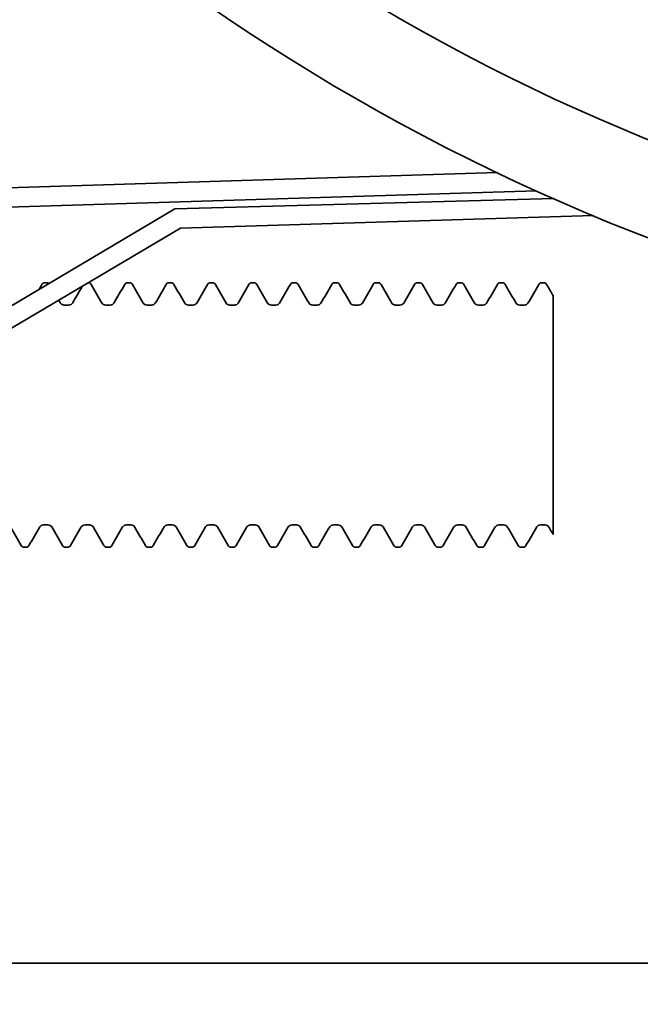
# Model space of a CAD drawing. Units: inches. Extents: x -2 to 184, y 6 to 125.
# Drawn here: x 110 to 111, y 30 to 32 of the extents above; entities that cross this region are included whole.
import ezdxf

# ---------------------------------------------------------------- set-up
doc = ezdxf.new("R2010")
doc.units = ezdxf.units.IN
doc.header["$LTSCALE"] = 12.307692
doc.header["$MEASUREMENT"] = 0
doc.layers.add('Dimensions(ANSI)', color=7, linetype='Continuous', lineweight=25)
doc.layers.add('Visible Edges(ANSI)', color=7, linetype='Continuous', lineweight=35)
doc.styles.add('WattsCenBigText', font='arial.ttf', dxfattribs={"width": 0.9})
doc.dimstyles.new('Dec 3.123[2.12]BigText', dxfattribs={"dimscale": 12.307692, "dimtxt": 0.15, "dimasz": 0.19685, "dimexe": 0.04, "dimexo": 0.04, "dimgap": 0.031496, "dimtad": 1, "dimtih": 1, "dimtoh": 1, "dimdec": 3, "dimrnd": 1e-08, "dimzin": 4, "dimdsep": 46, "dimtxsty": 'WattsCenBigText', "dimcen": 0.09, "dimdle": 0.09, "dimclrd": 7, "dimclre": 7, "dimclrt": 7, "dimadec": 0, "dimazin": 1, "dimtfac": 0.733333, "dimtdec": 3, "dimtofl": 0, "dimtmove": 0, "dimatfit": 3, "dimfxl": 1, "dimtolj": 1, "dimtzin": 4, "dimlwd": 25, "dimlwe": 25, "dimarcsym": 0})

# ---------------------------------------------------------------- blocks, each defined once
blk = doc.blocks.new('*D2')
at = {"layer": 'Defpoints', "color": 0, "linetype": 'Continuous', "transparency": 16777216}
for p in [(110.4595, 83.8044), (116.0812, 28.9865), (127.2296, 28.9865)]:
    blk.add_point(p, dxfattribs=at)
at = {"layer": 'Dimensions(ANSI)', "color": 7, "linetype": 'Continuous', "lineweight": 25, "transparency": 16777216}
for p, q in [((110.9518, 83.8044), (127.7219, 83.8044)), ((127.2296, 81.3817), (127.2296, 59.7956)), ((127.2296, 31.4093), (127.2296, 54.0254)), ((116.5735, 28.9865), (127.7219, 28.9865))]:
    blk.add_line(p, q, dxfattribs=at)
at = {"layer": 'Dimensions(ANSI)', "color": 7, "linetype": 'Continuous', "transparency": 16777216}
for points in [[(126.8258, 81.3817), (127.6334, 81.3817), (127.2296, 83.8044)], [(126.8258, 31.4093), (127.6334, 31.4093), (127.2296, 28.9865)]]:
    blk.add_solid(points, dxfattribs=at)
at = {"layer": 'Dimensions(ANSI)', "color": 7, "linetype": 'Continuous', "lineweight": 25, "transparency": 16777216, "insert": (127.2296, 59.4079), "char_height": 1.846154, "attachment_point": 2, "style": 'WattsCenBigText'}
blk.add_mtext('\\A1;\\fArial|b0|i0;54.8 [1392]\\P\\fArial|b0|i0;PRODUCT/REJECT', dxfattribs=at)

msp = doc.modelspace()

# ---------------------------------------------------------------- linework, layer by layer
at = {"layer": 'Visible Edges(ANSI)'}
for p, q in [((110.8452, 31.4275), (109.5935, 31.3889)), ((109.5942, 31.3659), (110.8916, 31.406)), ((110.9123, 31.3967), (110.4613, 31.3843)), ((110.4613, 31.3843), (109.7168, 30.9437)), ((110.4679, 31.3614), (110.9591, 31.3766)), ((109.7285, 30.9239), (110.4679, 31.3614)), ((110.3064, 31.2965), (110.309, 31.2965)), ((110.3582, 31.2965), (110.3583, 31.2965)), ((110.4049, 31.2965), (110.4076, 31.2965)), ((110.4542, 31.2965), (110.4568, 31.2965)), ((110.5034, 31.2965), (110.5061, 31.2965)), ((110.5527, 31.2965), (110.5553, 31.2965)), ((110.6019, 31.2965), (110.6046, 31.2965)), ((110.6512, 31.2965), (110.6539, 31.2965)), ((110.7005, 31.2965), (110.7031, 31.2965)), ((110.7497, 31.2965), (110.7524, 31.2965)), ((110.799, 31.2965), (110.8016, 31.2965)), ((110.8483, 31.2965), (110.8509, 31.2965)), ((110.8975, 31.2965), (110.9002, 31.2965)), ((110.9112, 31.2812), (110.9112, 31.2146)), ((110.3297, 31.2699), (110.3349, 31.2699)), ((110.379, 31.2699), (110.3842, 31.2699)), ((110.4283, 31.2699), (110.4335, 31.2699)), ((110.4775, 31.2699), (110.4827, 31.2699)), ((110.5268, 31.2699), (110.532, 31.2699)), ((110.576, 31.2699), (110.5812, 31.2699)), ((110.6253, 31.2699), (110.6305, 31.2699)), ((110.6746, 31.2699), (110.6798, 31.2699)), ((110.7238, 31.2699), (110.729, 31.2699)), ((110.7731, 31.2699), (110.7783, 31.2699)), ((110.8224, 31.2699), (110.8276, 31.2699)), ((110.8716, 31.2699), (110.8768, 31.2699)), ((110.9112, 31.2146), (110.9112, 31.165)), ((110.9112, 31.1121), (110.9112, 31.165)), ((110.9112, 31.1121), (110.9112, 31.0627)), ((110.9112, 31.0627), (110.9112, 30.9968)), ((110.3051, 31.0082), (110.3103, 31.0082)), ((110.3544, 31.0082), (110.3596, 31.0082)), ((110.4036, 31.0082), (110.4088, 31.0082)), ((110.4529, 31.0082), (110.4581, 31.0082)), ((110.5022, 31.0082), (110.5074, 31.0082)), ((110.5514, 31.0082), (110.5566, 31.0082)), ((110.6007, 31.0082), (110.6059, 31.0082)), ((110.6499, 31.0082), (110.6551, 31.0082)), ((110.6992, 31.0082), (110.7044, 31.0082)), ((110.7485, 31.0082), (110.7537, 31.0082)), ((110.7977, 31.0082), (110.8029, 31.0082)), ((110.847, 31.0082), (110.8522, 31.0082)), ((110.8962, 31.0082), (110.9014, 31.0082)), ((110.2817, 30.9816), (110.2844, 30.9816)), ((110.331, 30.9816), (110.3337, 30.9816)), ((110.3803, 30.9816), (110.3829, 30.9816)), ((110.4295, 30.9816), (110.4322, 30.9816)), ((110.4788, 30.9816), (110.4814, 30.9816)), ((110.5281, 30.9816), (110.5307, 30.9816)), ((110.5773, 30.9816), (110.58, 30.9816)), ((110.6266, 30.9816), (110.6292, 30.9816)), ((110.6758, 30.9816), (110.6785, 30.9816)), ((110.7251, 30.9816), (110.7278, 30.9816)), ((110.7744, 30.9816), (110.777, 30.9816)), ((110.8236, 30.9816), (110.8263, 30.9816)), ((110.8729, 30.9816), (110.8755, 30.9816)), ((98.0812, 30.4865), (116.0812, 30.4865))]:
    msp.add_line(p, q, dxfattribs=at)
for radius in [2.515, 2.4063]:
    msp.add_circle((111.929, 33.6971), radius, dxfattribs=at)
for points in [[(110.2997, 31.2886), (110.3008, 31.2905), (110.3019, 31.2925), (110.303, 31.2944)], [(110.3395, 31.2723), (110.3433, 31.2789), (110.3472, 31.2856), (110.3511, 31.2923)], [(110.3616, 31.2944), (110.3659, 31.287), (110.3702, 31.2796), (110.3745, 31.2723)], [(110.3887, 31.2723), (110.393, 31.2796), (110.3973, 31.287), (110.4016, 31.2944)], [(110.4109, 31.2944), (110.4152, 31.287), (110.4194, 31.2796), (110.4237, 31.2723)], [(110.438, 31.2723), (110.4423, 31.2796), (110.4465, 31.287), (110.4508, 31.2944)], [(110.4602, 31.2944), (110.4644, 31.287), (110.4687, 31.2796), (110.473, 31.2723)], [(110.4873, 31.2723), (110.4915, 31.2796), (110.4958, 31.287), (110.5001, 31.2944)], [(110.5094, 31.2944), (110.5137, 31.287), (110.518, 31.2796), (110.5222, 31.2723)], [(110.5365, 31.2723), (110.5408, 31.2796), (110.5451, 31.287), (110.5493, 31.2944)], [(110.5587, 31.2944), (110.563, 31.287), (110.5672, 31.2796), (110.5715, 31.2723)], [(110.5858, 31.2723), (110.5901, 31.2796), (110.5943, 31.287), (110.5986, 31.2944)], [(110.6079, 31.2944), (110.6122, 31.287), (110.6165, 31.2796), (110.6208, 31.2723)], [(110.635, 31.2723), (110.6393, 31.2796), (110.6436, 31.287), (110.6479, 31.2944)], [(110.6572, 31.2944), (110.6615, 31.287), (110.6658, 31.2796), (110.67, 31.2723)], [(110.6843, 31.2723), (110.6886, 31.2796), (110.6929, 31.287), (110.6971, 31.2944)], [(110.7065, 31.2944), (110.7107, 31.287), (110.715, 31.2796), (110.7193, 31.2723)], [(110.7336, 31.2723), (110.7378, 31.2796), (110.7421, 31.287), (110.7464, 31.2944)], [(110.7557, 31.2944), (110.76, 31.287), (110.7643, 31.2796), (110.7686, 31.2723)], [(110.7828, 31.2723), (110.7871, 31.2796), (110.7914, 31.287), (110.7957, 31.2944)], [(110.805, 31.2944), (110.8093, 31.287), (110.8135, 31.2796), (110.8178, 31.2723)], [(110.8321, 31.2723), (110.8364, 31.2796), (110.8406, 31.287), (110.8449, 31.2944)], [(110.8543, 31.2944), (110.8585, 31.287), (110.8628, 31.2796), (110.8671, 31.2723)], [(110.8813, 31.2723), (110.8856, 31.2796), (110.8899, 31.287), (110.8942, 31.2944)], [(110.9035, 31.2944), (110.9061, 31.29), (110.9086, 31.2856), (110.9112, 31.2812)], [(110.3232, 31.2758), (110.3238, 31.2746), (110.3245, 31.2734), (110.3252, 31.2723)], [(110.2784, 30.9837), (110.2741, 30.9911), (110.2699, 30.9984), (110.2656, 31.0058)], [(110.3006, 31.0058), (110.2963, 30.9984), (110.292, 30.9911), (110.2877, 30.9837)], [(110.3277, 30.9837), (110.3234, 30.9911), (110.3191, 30.9984), (110.3148, 31.0058)], [(110.3498, 31.0058), (110.3456, 30.9984), (110.3413, 30.9911), (110.337, 30.9837)], [(110.3769, 30.9837), (110.3727, 30.9911), (110.3684, 30.9984), (110.3641, 31.0058)], [(110.3991, 31.0058), (110.3948, 30.9984), (110.3905, 30.9911), (110.3863, 30.9837)], [(110.4262, 30.9837), (110.4219, 30.9911), (110.4176, 30.9984), (110.4134, 31.0058)], [(110.4484, 31.0058), (110.4441, 30.9984), (110.4398, 30.9911), (110.4355, 30.9837)], [(110.4754, 30.9837), (110.4712, 30.9911), (110.4669, 30.9984), (110.4626, 31.0058)], [(110.4976, 31.0058), (110.4933, 30.9984), (110.4891, 30.9911), (110.4848, 30.9837)], [(110.5247, 30.9837), (110.5204, 30.9911), (110.5162, 30.9984), (110.5119, 31.0058)], [(110.5469, 31.0058), (110.5426, 30.9984), (110.5383, 30.9911), (110.5341, 30.9837)], [(110.574, 30.9837), (110.5697, 30.9911), (110.5654, 30.9984), (110.5611, 31.0058)], [(110.5961, 31.0058), (110.5919, 30.9984), (110.5876, 30.9911), (110.5833, 30.9837)], [(110.6232, 30.9837), (110.619, 30.9911), (110.6147, 30.9984), (110.6104, 31.0058)], [(110.6454, 31.0058), (110.6411, 30.9984), (110.6368, 30.9911), (110.6326, 30.9837)], [(110.6725, 30.9837), (110.6682, 30.9911), (110.6639, 30.9984), (110.6597, 31.0058)], [(110.6947, 31.0058), (110.6904, 30.9984), (110.6861, 30.9911), (110.6818, 30.9837)], [(110.7218, 30.9837), (110.7175, 30.9911), (110.7132, 30.9984), (110.7089, 31.0058)], [(110.7439, 31.0058), (110.7396, 30.9984), (110.7354, 30.9911), (110.7311, 30.9837)], [(110.771, 30.9837), (110.7667, 30.9911), (110.7625, 30.9984), (110.7582, 31.0058)], [(110.7932, 31.0058), (110.7889, 30.9984), (110.7846, 30.9911), (110.7804, 30.9837)], [(110.8203, 30.9837), (110.816, 30.9911), (110.8117, 30.9984), (110.8075, 31.0058)], [(110.8424, 31.0058), (110.8382, 30.9984), (110.8339, 30.9911), (110.8296, 30.9837)], [(110.8695, 30.9837), (110.8653, 30.9911), (110.861, 30.9984), (110.8567, 31.0058)], [(110.8917, 31.0058), (110.8874, 30.9984), (110.8832, 30.9911), (110.8789, 30.9837)], [(110.9112, 30.9968), (110.9095, 30.9998), (110.9077, 31.0028), (110.906, 31.0058)]]:
    msp.add_open_spline(points, degree=3, dxfattribs=at)
for points, knots in [([(110.303, 31.2944), (110.3033, 31.2948), (110.3035, 31.2952), (110.3045, 31.2961), (110.3054, 31.2965), (110.3064, 31.2965)], [0, 0, 0, 0, 0.01774279, 0.01774279, 0.03597541, 0.03597541, 0.03597541, 0.03597541]), ([(110.309, 31.2965), (110.31, 31.2965), (110.3108, 31.2961), (110.3113, 31.2956), (110.3114, 31.2956), (110.3114, 31.2956)], [0, 0, 0, 0, 0.0174153, 0.0174153, 0.01909319, 0.01909319, 0.01909319, 0.01909319]), ([(110.3583, 31.2965), (110.3592, 31.2965), (110.3601, 31.2961), (110.3611, 31.2952), (110.3614, 31.2948), (110.3616, 31.2944)], [0, 0, 0, 0, 0.0174153, 0.0174153, 0.03597991, 0.03597991, 0.03597991, 0.03597991]), ([(110.4016, 31.2944), (110.4018, 31.2948), (110.4021, 31.2952), (110.4031, 31.2961), (110.4039, 31.2965), (110.4049, 31.2965)], [0, 0, 0, 0, 0.01774279, 0.01774279, 0.03597541, 0.03597541, 0.03597541, 0.03597541]), ([(110.4076, 31.2965), (110.4085, 31.2965), (110.4093, 31.2961), (110.4104, 31.2952), (110.4107, 31.2948), (110.4109, 31.2944)], [0, 0, 0, 0, 0.0174153, 0.0174153, 0.03597991, 0.03597991, 0.03597991, 0.03597991]), ([(110.4508, 31.2944), (110.451, 31.2948), (110.4513, 31.2952), (110.4523, 31.2961), (110.4532, 31.2965), (110.4542, 31.2965)], [0, 0, 0, 0, 0.01774279, 0.01774279, 0.03597541, 0.03597541, 0.03597541, 0.03597541]), ([(110.4568, 31.2965), (110.4577, 31.2965), (110.4586, 31.2961), (110.4596, 31.2952), (110.4599, 31.2948), (110.4602, 31.2944)], [0, 0, 0, 0, 0.0174153, 0.0174153, 0.03597991, 0.03597991, 0.03597991, 0.03597991]), ([(110.5001, 31.2944), (110.5003, 31.2948), (110.5006, 31.2952), (110.5016, 31.2961), (110.5025, 31.2965), (110.5034, 31.2965)], [0, 0, 0, 0, 0.01774279, 0.01774279, 0.03597541, 0.03597541, 0.03597541, 0.03597541]), ([(110.5061, 31.2965), (110.507, 31.2965), (110.5078, 31.2961), (110.5089, 31.2952), (110.5092, 31.2948), (110.5094, 31.2944)], [0, 0, 0, 0, 0.0174153, 0.0174153, 0.03597991, 0.03597991, 0.03597991, 0.03597991]), ([(110.5493, 31.2944), (110.5496, 31.2948), (110.5499, 31.2952), (110.5509, 31.2961), (110.5517, 31.2965), (110.5527, 31.2965)], [0, 0, 0, 0, 0.01774279, 0.01774279, 0.03597541, 0.03597541, 0.03597541, 0.03597541]), ([(110.5553, 31.2965), (110.5563, 31.2965), (110.5571, 31.2961), (110.5581, 31.2952), (110.5584, 31.2948), (110.5587, 31.2944)], [0, 0, 0, 0, 0.0174153, 0.0174153, 0.03597991, 0.03597991, 0.03597991, 0.03597991]), ([(110.5986, 31.2944), (110.5988, 31.2948), (110.5991, 31.2952), (110.6001, 31.2961), (110.601, 31.2965), (110.6019, 31.2965)], [0, 0, 0, 0, 0.01774279, 0.01774279, 0.03597541, 0.03597541, 0.03597541, 0.03597541]), ([(110.6046, 31.2965), (110.6055, 31.2965), (110.6064, 31.2961), (110.6074, 31.2952), (110.6077, 31.2948), (110.6079, 31.2944)], [0, 0, 0, 0, 0.0174153, 0.0174153, 0.03597991, 0.03597991, 0.03597991, 0.03597991]), ([(110.6479, 31.2944), (110.6481, 31.2948), (110.6484, 31.2952), (110.6494, 31.2961), (110.6502, 31.2965), (110.6512, 31.2965)], [0, 0, 0, 0, 0.01774279, 0.01774279, 0.03597541, 0.03597541, 0.03597541, 0.03597541]), ([(110.6539, 31.2965), (110.6548, 31.2965), (110.6556, 31.2961), (110.6567, 31.2952), (110.657, 31.2948), (110.6572, 31.2944)], [0, 0, 0, 0, 0.0174153, 0.0174153, 0.03597991, 0.03597991, 0.03597991, 0.03597991]), ([(110.6971, 31.2944), (110.6974, 31.2948), (110.6976, 31.2952), (110.6986, 31.2961), (110.6995, 31.2965), (110.7005, 31.2965)], [0, 0, 0, 0, 0.01774279, 0.01774279, 0.03597541, 0.03597541, 0.03597541, 0.03597541]), ([(110.7031, 31.2965), (110.704, 31.2965), (110.7049, 31.2961), (110.7059, 31.2952), (110.7062, 31.2948), (110.7065, 31.2944)], [0, 0, 0, 0, 0.0174153, 0.0174153, 0.03597991, 0.03597991, 0.03597991, 0.03597991]), ([(110.7464, 31.2944), (110.7466, 31.2948), (110.7469, 31.2952), (110.7479, 31.2961), (110.7488, 31.2965), (110.7497, 31.2965)], [0, 0, 0, 0, 0.01774279, 0.01774279, 0.03597541, 0.03597541, 0.03597541, 0.03597541]), ([(110.7524, 31.2965), (110.7533, 31.2965), (110.7541, 31.2961), (110.7552, 31.2952), (110.7555, 31.2948), (110.7557, 31.2944)], [0, 0, 0, 0, 0.0174153, 0.0174153, 0.03597991, 0.03597991, 0.03597991, 0.03597991]), ([(110.7957, 31.2944), (110.7959, 31.2948), (110.7962, 31.2952), (110.7972, 31.2961), (110.798, 31.2965), (110.799, 31.2965)], [0, 0, 0, 0, 0.01774279, 0.01774279, 0.03597541, 0.03597541, 0.03597541, 0.03597541]), ([(110.8016, 31.2965), (110.8026, 31.2965), (110.8034, 31.2961), (110.8045, 31.2952), (110.8048, 31.2948), (110.805, 31.2944)], [0, 0, 0, 0, 0.0174153, 0.0174153, 0.03597991, 0.03597991, 0.03597991, 0.03597991]), ([(110.8449, 31.2944), (110.8451, 31.2948), (110.8454, 31.2952), (110.8464, 31.2961), (110.8473, 31.2965), (110.8483, 31.2965)], [0, 0, 0, 0, 0.01774279, 0.01774279, 0.03597541, 0.03597541, 0.03597541, 0.03597541]), ([(110.8509, 31.2965), (110.8518, 31.2965), (110.8527, 31.2961), (110.8537, 31.2952), (110.854, 31.2948), (110.8543, 31.2944)], [0, 0, 0, 0, 0.0174153, 0.0174153, 0.03597991, 0.03597991, 0.03597991, 0.03597991]), ([(110.8942, 31.2944), (110.8944, 31.2948), (110.8947, 31.2952), (110.8957, 31.2961), (110.8966, 31.2965), (110.8975, 31.2965)], [0, 0, 0, 0, 0.01774279, 0.01774279, 0.03597541, 0.03597541, 0.03597541, 0.03597541]), ([(110.9002, 31.2965), (110.9011, 31.2965), (110.9019, 31.2961), (110.903, 31.2952), (110.9033, 31.2948), (110.9035, 31.2944)], [0, 0, 0, 0, 0.0174153, 0.0174153, 0.03597991, 0.03597991, 0.03597991, 0.03597991]), ([(110.3252, 31.2723), (110.3253, 31.2721), (110.3254, 31.2719), (110.3261, 31.2712), (110.3265, 31.2709), (110.3278, 31.2702), (110.3287, 31.2699), (110.3297, 31.2699)], [0, 0, 0, 0, 0.0143385, 0.0143385, 0.02462361, 0.02462361, 0.03741098, 0.03741098, 0.03741098, 0.03741098]), ([(110.3349, 31.2699), (110.336, 31.2699), (110.337, 31.2702), (110.3383, 31.271), (110.3388, 31.2714), (110.3393, 31.272), (110.3394, 31.2722), (110.3395, 31.2723)], [0, 0, 0, 0, 0.01357654, 0.01357654, 0.02530991, 0.02530991, 0.03740538, 0.03740538, 0.03740538, 0.03740538]), ([(110.3745, 31.2723), (110.3745, 31.2721), (110.3747, 31.2719), (110.3754, 31.2712), (110.3758, 31.2709), (110.377, 31.2702), (110.378, 31.2699), (110.379, 31.2699)], [0, 0, 0, 0, 0.0143385, 0.0143385, 0.02462361, 0.02462361, 0.03741098, 0.03741098, 0.03741098, 0.03741098]), ([(110.3842, 31.2699), (110.3852, 31.2699), (110.3863, 31.2702), (110.3876, 31.271), (110.388, 31.2714), (110.3885, 31.272), (110.3887, 31.2722), (110.3887, 31.2723)], [0, 0, 0, 0, 0.01357654, 0.01357654, 0.02530991, 0.02530991, 0.03740538, 0.03740538, 0.03740538, 0.03740538]), ([(110.4237, 31.2723), (110.4238, 31.2721), (110.424, 31.2719), (110.4246, 31.2712), (110.425, 31.2709), (110.4263, 31.2702), (110.4273, 31.2699), (110.4283, 31.2699)], [0, 0, 0, 0, 0.0143385, 0.0143385, 0.02462361, 0.02462361, 0.03741098, 0.03741098, 0.03741098, 0.03741098]), ([(110.4335, 31.2699), (110.4345, 31.2699), (110.4355, 31.2702), (110.4369, 31.271), (110.4373, 31.2714), (110.4378, 31.272), (110.4379, 31.2722), (110.438, 31.2723)], [0, 0, 0, 0, 0.01357654, 0.01357654, 0.02530991, 0.02530991, 0.03740538, 0.03740538, 0.03740538, 0.03740538]), ([(110.473, 31.2723), (110.4731, 31.2721), (110.4732, 31.2719), (110.4739, 31.2712), (110.4743, 31.2709), (110.4756, 31.2702), (110.4765, 31.2699), (110.4775, 31.2699)], [0, 0, 0, 0, 0.0143385, 0.0143385, 0.02462361, 0.02462361, 0.03741098, 0.03741098, 0.03741098, 0.03741098]), ([(110.4827, 31.2699), (110.4838, 31.2699), (110.4848, 31.2702), (110.4861, 31.271), (110.4865, 31.2714), (110.4871, 31.272), (110.4872, 31.2722), (110.4873, 31.2723)], [0, 0, 0, 0, 0.01357654, 0.01357654, 0.02530991, 0.02530991, 0.03740538, 0.03740538, 0.03740538, 0.03740538]), ([(110.5222, 31.2723), (110.5223, 31.2721), (110.5225, 31.2719), (110.5231, 31.2712), (110.5235, 31.2709), (110.5248, 31.2702), (110.5258, 31.2699), (110.5268, 31.2699)], [0, 0, 0, 0, 0.0143385, 0.0143385, 0.02462361, 0.02462361, 0.03741098, 0.03741098, 0.03741098, 0.03741098]), ([(110.532, 31.2699), (110.533, 31.2699), (110.5341, 31.2702), (110.5354, 31.271), (110.5358, 31.2714), (110.5363, 31.272), (110.5365, 31.2722), (110.5365, 31.2723)], [0, 0, 0, 0, 0.01357654, 0.01357654, 0.02530991, 0.02530991, 0.03740538, 0.03740538, 0.03740538, 0.03740538]), ([(110.5715, 31.2723), (110.5716, 31.2721), (110.5717, 31.2719), (110.5724, 31.2712), (110.5728, 31.2709), (110.5741, 31.2702), (110.5751, 31.2699), (110.576, 31.2699)], [0, 0, 0, 0, 0.0143385, 0.0143385, 0.02462361, 0.02462361, 0.03741098, 0.03741098, 0.03741098, 0.03741098]), ([(110.5812, 31.2699), (110.5823, 31.2699), (110.5833, 31.2702), (110.5847, 31.271), (110.5851, 31.2714), (110.5856, 31.272), (110.5857, 31.2722), (110.5858, 31.2723)], [0, 0, 0, 0, 0.01357654, 0.01357654, 0.02530991, 0.02530991, 0.03740538, 0.03740538, 0.03740538, 0.03740538]), ([(110.6208, 31.2723), (110.6208, 31.2721), (110.621, 31.2719), (110.6217, 31.2712), (110.6221, 31.2709), (110.6233, 31.2702), (110.6243, 31.2699), (110.6253, 31.2699)], [0, 0, 0, 0, 0.0143385, 0.0143385, 0.02462361, 0.02462361, 0.03741098, 0.03741098, 0.03741098, 0.03741098]), ([(110.6305, 31.2699), (110.6316, 31.2699), (110.6326, 31.2702), (110.6339, 31.271), (110.6343, 31.2714), (110.6349, 31.272), (110.635, 31.2722), (110.635, 31.2723)], [0, 0, 0, 0, 0.01357654, 0.01357654, 0.02530991, 0.02530991, 0.03740538, 0.03740538, 0.03740538, 0.03740538]), ([(110.67, 31.2723), (110.6701, 31.2721), (110.6703, 31.2719), (110.6709, 31.2712), (110.6713, 31.2709), (110.6726, 31.2702), (110.6736, 31.2699), (110.6746, 31.2699)], [0, 0, 0, 0, 0.0143385, 0.0143385, 0.02462361, 0.02462361, 0.03741098, 0.03741098, 0.03741098, 0.03741098]), ([(110.6798, 31.2699), (110.6808, 31.2699), (110.6818, 31.2702), (110.6832, 31.271), (110.6836, 31.2714), (110.6841, 31.272), (110.6842, 31.2722), (110.6843, 31.2723)], [0, 0, 0, 0, 0.01357654, 0.01357654, 0.02530991, 0.02530991, 0.03740538, 0.03740538, 0.03740538, 0.03740538]), ([(110.7193, 31.2723), (110.7194, 31.2721), (110.7195, 31.2719), (110.7202, 31.2712), (110.7206, 31.2709), (110.7219, 31.2702), (110.7228, 31.2699), (110.7238, 31.2699)], [0, 0, 0, 0, 0.0143385, 0.0143385, 0.02462361, 0.02462361, 0.03741098, 0.03741098, 0.03741098, 0.03741098]), ([(110.729, 31.2699), (110.7301, 31.2699), (110.7311, 31.2702), (110.7324, 31.271), (110.7329, 31.2714), (110.7334, 31.272), (110.7335, 31.2722), (110.7336, 31.2723)], [0, 0, 0, 0, 0.01357654, 0.01357654, 0.02530991, 0.02530991, 0.03740538, 0.03740538, 0.03740538, 0.03740538]), ([(110.7686, 31.2723), (110.7686, 31.2721), (110.7688, 31.2719), (110.7695, 31.2712), (110.7699, 31.2709), (110.7711, 31.2702), (110.7721, 31.2699), (110.7731, 31.2699)], [0, 0, 0, 0, 0.0143385, 0.0143385, 0.02462361, 0.02462361, 0.03741098, 0.03741098, 0.03741098, 0.03741098]), ([(110.7783, 31.2699), (110.7793, 31.2699), (110.7804, 31.2702), (110.7817, 31.271), (110.7821, 31.2714), (110.7826, 31.272), (110.7828, 31.2722), (110.7828, 31.2723)], [0, 0, 0, 0, 0.01357654, 0.01357654, 0.02530991, 0.02530991, 0.03740538, 0.03740538, 0.03740538, 0.03740538]), ([(110.8178, 31.2723), (110.8179, 31.2721), (110.8181, 31.2719), (110.8187, 31.2712), (110.8191, 31.2709), (110.8204, 31.2702), (110.8214, 31.2699), (110.8224, 31.2699)], [0, 0, 0, 0, 0.0143385, 0.0143385, 0.02462361, 0.02462361, 0.03741098, 0.03741098, 0.03741098, 0.03741098]), ([(110.8276, 31.2699), (110.8286, 31.2699), (110.8296, 31.2702), (110.831, 31.271), (110.8314, 31.2714), (110.8319, 31.272), (110.832, 31.2722), (110.8321, 31.2723)], [0, 0, 0, 0, 0.01357654, 0.01357654, 0.02530991, 0.02530991, 0.03740538, 0.03740538, 0.03740538, 0.03740538]), ([(110.8671, 31.2723), (110.8672, 31.2721), (110.8673, 31.2719), (110.868, 31.2712), (110.8684, 31.2709), (110.8697, 31.2702), (110.8706, 31.2699), (110.8716, 31.2699)], [0, 0, 0, 0, 0.0143385, 0.0143385, 0.02462361, 0.02462361, 0.03741098, 0.03741098, 0.03741098, 0.03741098]), ([(110.8768, 31.2699), (110.8779, 31.2699), (110.8789, 31.2702), (110.8802, 31.271), (110.8806, 31.2714), (110.8812, 31.272), (110.8813, 31.2722), (110.8813, 31.2723)], [0, 0, 0, 0, 0.01357654, 0.01357654, 0.02530991, 0.02530991, 0.03740538, 0.03740538, 0.03740538, 0.03740538]), ([(110.3051, 31.0082), (110.3041, 31.0082), (110.303, 31.0079), (110.3017, 31.0071), (110.3013, 31.0067), (110.3008, 31.0061), (110.3006, 31.0059), (110.3006, 31.0058)], [0, 0, 0, 0, 0.01357654, 0.01357654, 0.02530991, 0.02530991, 0.03740538, 0.03740538, 0.03740538, 0.03740538]), ([(110.3148, 31.0058), (110.3148, 31.0059), (110.3146, 31.0062), (110.3139, 31.0069), (110.3135, 31.0072), (110.3123, 31.0079), (110.3113, 31.0082), (110.3103, 31.0082)], [0, 0, 0, 0, 0.0143385, 0.0143385, 0.02462361, 0.02462361, 0.03741098, 0.03741098, 0.03741098, 0.03741098]), ([(110.3544, 31.0082), (110.3533, 31.0082), (110.3523, 31.0079), (110.351, 31.0071), (110.3505, 31.0067), (110.35, 31.0061), (110.3499, 31.0059), (110.3498, 31.0058)], [0, 0, 0, 0, 0.01357654, 0.01357654, 0.02530991, 0.02530991, 0.03740538, 0.03740538, 0.03740538, 0.03740538]), ([(110.3641, 31.0058), (110.364, 31.0059), (110.3639, 31.0062), (110.3632, 31.0069), (110.3628, 31.0072), (110.3615, 31.0079), (110.3605, 31.0082), (110.3596, 31.0082)], [0, 0, 0, 0, 0.0143385, 0.0143385, 0.02462361, 0.02462361, 0.03741098, 0.03741098, 0.03741098, 0.03741098]), ([(110.4036, 31.0082), (110.4026, 31.0082), (110.4015, 31.0079), (110.4002, 31.0071), (110.3998, 31.0067), (110.3993, 31.0061), (110.3992, 31.0059), (110.3991, 31.0058)], [0, 0, 0, 0, 0.01357654, 0.01357654, 0.02530991, 0.02530991, 0.03740538, 0.03740538, 0.03740538, 0.03740538]), ([(110.4134, 31.0058), (110.4133, 31.0059), (110.4131, 31.0062), (110.4125, 31.0069), (110.4121, 31.0072), (110.4108, 31.0079), (110.4098, 31.0082), (110.4088, 31.0082)], [0, 0, 0, 0, 0.0143385, 0.0143385, 0.02462361, 0.02462361, 0.03741098, 0.03741098, 0.03741098, 0.03741098]), ([(110.4529, 31.0082), (110.4518, 31.0082), (110.4508, 31.0079), (110.4495, 31.0071), (110.4491, 31.0067), (110.4485, 31.0061), (110.4484, 31.0059), (110.4484, 31.0058)], [0, 0, 0, 0, 0.01357654, 0.01357654, 0.02530991, 0.02530991, 0.03740538, 0.03740538, 0.03740538, 0.03740538]), ([(110.4626, 31.0058), (110.4625, 31.0059), (110.4624, 31.0062), (110.4617, 31.0069), (110.4613, 31.0072), (110.46, 31.0079), (110.4591, 31.0082), (110.4581, 31.0082)], [0, 0, 0, 0, 0.0143385, 0.0143385, 0.02462361, 0.02462361, 0.03741098, 0.03741098, 0.03741098, 0.03741098]), ([(110.5022, 31.0082), (110.5011, 31.0082), (110.5001, 31.0079), (110.4987, 31.0071), (110.4983, 31.0067), (110.4978, 31.0061), (110.4977, 31.0059), (110.4976, 31.0058)], [0, 0, 0, 0, 0.01357654, 0.01357654, 0.02530991, 0.02530991, 0.03740538, 0.03740538, 0.03740538, 0.03740538]), ([(110.5119, 31.0058), (110.5118, 31.0059), (110.5117, 31.0062), (110.511, 31.0069), (110.5106, 31.0072), (110.5093, 31.0079), (110.5083, 31.0082), (110.5074, 31.0082)], [0, 0, 0, 0, 0.0143385, 0.0143385, 0.02462361, 0.02462361, 0.03741098, 0.03741098, 0.03741098, 0.03741098]), ([(110.5514, 31.0082), (110.5504, 31.0082), (110.5493, 31.0079), (110.548, 31.0071), (110.5476, 31.0067), (110.5471, 31.0061), (110.5469, 31.0059), (110.5469, 31.0058)], [0, 0, 0, 0, 0.01357654, 0.01357654, 0.02530991, 0.02530991, 0.03740538, 0.03740538, 0.03740538, 0.03740538]), ([(110.5611, 31.0058), (110.5611, 31.0059), (110.5609, 31.0062), (110.5603, 31.0069), (110.5598, 31.0072), (110.5586, 31.0079), (110.5576, 31.0082), (110.5566, 31.0082)], [0, 0, 0, 0, 0.0143385, 0.0143385, 0.02462361, 0.02462361, 0.03741098, 0.03741098, 0.03741098, 0.03741098]), ([(110.6007, 31.0082), (110.5996, 31.0082), (110.5986, 31.0079), (110.5973, 31.0071), (110.5969, 31.0067), (110.5963, 31.0061), (110.5962, 31.0059), (110.5961, 31.0058)], [0, 0, 0, 0, 0.01357654, 0.01357654, 0.02530991, 0.02530991, 0.03740538, 0.03740538, 0.03740538, 0.03740538]), ([(110.6104, 31.0058), (110.6103, 31.0059), (110.6102, 31.0062), (110.6095, 31.0069), (110.6091, 31.0072), (110.6078, 31.0079), (110.6069, 31.0082), (110.6059, 31.0082)], [0, 0, 0, 0, 0.0143385, 0.0143385, 0.02462361, 0.02462361, 0.03741098, 0.03741098, 0.03741098, 0.03741098]), ([(110.6499, 31.0082), (110.6489, 31.0082), (110.6479, 31.0079), (110.6465, 31.0071), (110.6461, 31.0067), (110.6456, 31.0061), (110.6455, 31.0059), (110.6454, 31.0058)], [0, 0, 0, 0, 0.01357654, 0.01357654, 0.02530991, 0.02530991, 0.03740538, 0.03740538, 0.03740538, 0.03740538]), ([(110.6597, 31.0058), (110.6596, 31.0059), (110.6594, 31.0062), (110.6588, 31.0069), (110.6584, 31.0072), (110.6571, 31.0079), (110.6561, 31.0082), (110.6551, 31.0082)], [0, 0, 0, 0, 0.0143385, 0.0143385, 0.02462361, 0.02462361, 0.03741098, 0.03741098, 0.03741098, 0.03741098]), ([(110.6992, 31.0082), (110.6982, 31.0082), (110.6971, 31.0079), (110.6958, 31.0071), (110.6954, 31.0067), (110.6949, 31.0061), (110.6947, 31.0059), (110.6947, 31.0058)], [0, 0, 0, 0, 0.01357654, 0.01357654, 0.02530991, 0.02530991, 0.03740538, 0.03740538, 0.03740538, 0.03740538]), ([(110.7089, 31.0058), (110.7089, 31.0059), (110.7087, 31.0062), (110.708, 31.0069), (110.7076, 31.0072), (110.7064, 31.0079), (110.7054, 31.0082), (110.7044, 31.0082)], [0, 0, 0, 0, 0.0143385, 0.0143385, 0.02462361, 0.02462361, 0.03741098, 0.03741098, 0.03741098, 0.03741098]), ([(110.7485, 31.0082), (110.7474, 31.0082), (110.7464, 31.0079), (110.745, 31.0071), (110.7446, 31.0067), (110.7441, 31.0061), (110.744, 31.0059), (110.7439, 31.0058)], [0, 0, 0, 0, 0.01357654, 0.01357654, 0.02530991, 0.02530991, 0.03740538, 0.03740538, 0.03740538, 0.03740538]), ([(110.7582, 31.0058), (110.7581, 31.0059), (110.758, 31.0062), (110.7573, 31.0069), (110.7569, 31.0072), (110.7556, 31.0079), (110.7546, 31.0082), (110.7537, 31.0082)], [0, 0, 0, 0, 0.0143385, 0.0143385, 0.02462361, 0.02462361, 0.03741098, 0.03741098, 0.03741098, 0.03741098]), ([(110.7977, 31.0082), (110.7967, 31.0082), (110.7956, 31.0079), (110.7943, 31.0071), (110.7939, 31.0067), (110.7934, 31.0061), (110.7933, 31.0059), (110.7932, 31.0058)], [0, 0, 0, 0, 0.01357654, 0.01357654, 0.02530991, 0.02530991, 0.03740538, 0.03740538, 0.03740538, 0.03740538]), ([(110.8075, 31.0058), (110.8074, 31.0059), (110.8072, 31.0062), (110.8066, 31.0069), (110.8062, 31.0072), (110.8049, 31.0079), (110.8039, 31.0082), (110.8029, 31.0082)], [0, 0, 0, 0, 0.0143385, 0.0143385, 0.02462361, 0.02462361, 0.03741098, 0.03741098, 0.03741098, 0.03741098]), ([(110.847, 31.0082), (110.8459, 31.0082), (110.8449, 31.0079), (110.8436, 31.0071), (110.8432, 31.0067), (110.8426, 31.0061), (110.8425, 31.0059), (110.8424, 31.0058)], [0, 0, 0, 0, 0.01357654, 0.01357654, 0.02530991, 0.02530991, 0.03740538, 0.03740538, 0.03740538, 0.03740538]), ([(110.8567, 31.0058), (110.8566, 31.0059), (110.8565, 31.0062), (110.8558, 31.0069), (110.8554, 31.0072), (110.8541, 31.0079), (110.8532, 31.0082), (110.8522, 31.0082)], [0, 0, 0, 0, 0.0143385, 0.0143385, 0.02462361, 0.02462361, 0.03741098, 0.03741098, 0.03741098, 0.03741098]), ([(110.8962, 31.0082), (110.8952, 31.0082), (110.8942, 31.0079), (110.8928, 31.0071), (110.8924, 31.0067), (110.8919, 31.0061), (110.8918, 31.0059), (110.8917, 31.0058)], [0, 0, 0, 0, 0.01357654, 0.01357654, 0.02530991, 0.02530991, 0.03740538, 0.03740538, 0.03740538, 0.03740538]), ([(110.906, 31.0058), (110.9059, 31.0059), (110.9057, 31.0062), (110.9051, 31.0069), (110.9047, 31.0072), (110.9034, 31.0079), (110.9024, 31.0082), (110.9014, 31.0082)], [0, 0, 0, 0, 0.0143385, 0.0143385, 0.02462361, 0.02462361, 0.03741098, 0.03741098, 0.03741098, 0.03741098]), ([(110.2817, 30.9816), (110.2808, 30.9816), (110.28, 30.982), (110.2789, 30.9828), (110.2786, 30.9833), (110.2784, 30.9837)], [0, 0, 0, 0, 0.0174153, 0.0174153, 0.03597991, 0.03597991, 0.03597991, 0.03597991]), ([(110.2877, 30.9837), (110.2875, 30.9833), (110.2872, 30.9829), (110.2862, 30.982), (110.2854, 30.9816), (110.2844, 30.9816)], [0, 0, 0, 0, 0.01774279, 0.01774279, 0.03597541, 0.03597541, 0.03597541, 0.03597541]), ([(110.331, 30.9816), (110.3301, 30.9816), (110.3292, 30.982), (110.3282, 30.9828), (110.3279, 30.9833), (110.3277, 30.9837)], [0, 0, 0, 0, 0.0174153, 0.0174153, 0.03597991, 0.03597991, 0.03597991, 0.03597991]), ([(110.337, 30.9837), (110.3368, 30.9833), (110.3365, 30.9829), (110.3355, 30.982), (110.3346, 30.9816), (110.3337, 30.9816)], [0, 0, 0, 0, 0.01774279, 0.01774279, 0.03597541, 0.03597541, 0.03597541, 0.03597541]), ([(110.3803, 30.9816), (110.3793, 30.9816), (110.3785, 30.982), (110.3775, 30.9828), (110.3772, 30.9833), (110.3769, 30.9837)], [0, 0, 0, 0, 0.0174153, 0.0174153, 0.03597991, 0.03597991, 0.03597991, 0.03597991]), ([(110.3863, 30.9837), (110.386, 30.9833), (110.3858, 30.9829), (110.3848, 30.982), (110.3839, 30.9816), (110.3829, 30.9816)], [0, 0, 0, 0, 0.01774279, 0.01774279, 0.03597541, 0.03597541, 0.03597541, 0.03597541]), ([(110.4295, 30.9816), (110.4286, 30.9816), (110.4278, 30.982), (110.4267, 30.9828), (110.4264, 30.9833), (110.4262, 30.9837)], [0, 0, 0, 0, 0.0174153, 0.0174153, 0.03597991, 0.03597991, 0.03597991, 0.03597991]), ([(110.4355, 30.9837), (110.4353, 30.9833), (110.435, 30.9829), (110.434, 30.982), (110.4331, 30.9816), (110.4322, 30.9816)], [0, 0, 0, 0, 0.01774279, 0.01774279, 0.03597541, 0.03597541, 0.03597541, 0.03597541]), ([(110.4788, 30.9816), (110.4779, 30.9816), (110.477, 30.982), (110.476, 30.9828), (110.4757, 30.9833), (110.4754, 30.9837)], [0, 0, 0, 0, 0.0174153, 0.0174153, 0.03597991, 0.03597991, 0.03597991, 0.03597991]), ([(110.4848, 30.9837), (110.4846, 30.9833), (110.4843, 30.9829), (110.4833, 30.982), (110.4824, 30.9816), (110.4814, 30.9816)], [0, 0, 0, 0, 0.01774279, 0.01774279, 0.03597541, 0.03597541, 0.03597541, 0.03597541]), ([(110.5281, 30.9816), (110.5271, 30.9816), (110.5263, 30.982), (110.5252, 30.9828), (110.525, 30.9833), (110.5247, 30.9837)], [0, 0, 0, 0, 0.0174153, 0.0174153, 0.03597991, 0.03597991, 0.03597991, 0.03597991]), ([(110.5341, 30.9837), (110.5338, 30.9833), (110.5335, 30.9829), (110.5325, 30.982), (110.5317, 30.9816), (110.5307, 30.9816)], [0, 0, 0, 0, 0.01774279, 0.01774279, 0.03597541, 0.03597541, 0.03597541, 0.03597541]), ([(110.5773, 30.9816), (110.5764, 30.9816), (110.5756, 30.982), (110.5745, 30.9828), (110.5742, 30.9833), (110.574, 30.9837)], [0, 0, 0, 0, 0.0174153, 0.0174153, 0.03597991, 0.03597991, 0.03597991, 0.03597991]), ([(110.5833, 30.9837), (110.5831, 30.9833), (110.5828, 30.9829), (110.5818, 30.982), (110.5809, 30.9816), (110.58, 30.9816)], [0, 0, 0, 0, 0.01774279, 0.01774279, 0.03597541, 0.03597541, 0.03597541, 0.03597541]), ([(110.6266, 30.9816), (110.6257, 30.9816), (110.6248, 30.982), (110.6238, 30.9828), (110.6235, 30.9833), (110.6232, 30.9837)], [0, 0, 0, 0, 0.0174153, 0.0174153, 0.03597991, 0.03597991, 0.03597991, 0.03597991]), ([(110.6326, 30.9837), (110.6323, 30.9833), (110.6321, 30.9829), (110.6311, 30.982), (110.6302, 30.9816), (110.6292, 30.9816)], [0, 0, 0, 0, 0.01774279, 0.01774279, 0.03597541, 0.03597541, 0.03597541, 0.03597541]), ([(110.6758, 30.9816), (110.6749, 30.9816), (110.6741, 30.982), (110.673, 30.9828), (110.6727, 30.9833), (110.6725, 30.9837)], [0, 0, 0, 0, 0.0174153, 0.0174153, 0.03597991, 0.03597991, 0.03597991, 0.03597991]), ([(110.6818, 30.9837), (110.6816, 30.9833), (110.6813, 30.9829), (110.6803, 30.982), (110.6795, 30.9816), (110.6785, 30.9816)], [0, 0, 0, 0, 0.01774279, 0.01774279, 0.03597541, 0.03597541, 0.03597541, 0.03597541]), ([(110.7251, 30.9816), (110.7242, 30.9816), (110.7233, 30.982), (110.7223, 30.9828), (110.722, 30.9833), (110.7218, 30.9837)], [0, 0, 0, 0, 0.0174153, 0.0174153, 0.03597991, 0.03597991, 0.03597991, 0.03597991]), ([(110.7311, 30.9837), (110.7309, 30.9833), (110.7306, 30.9829), (110.7296, 30.982), (110.7287, 30.9816), (110.7278, 30.9816)], [0, 0, 0, 0, 0.01774279, 0.01774279, 0.03597541, 0.03597541, 0.03597541, 0.03597541]), ([(110.7744, 30.9816), (110.7734, 30.9816), (110.7726, 30.982), (110.7716, 30.9828), (110.7713, 30.9833), (110.771, 30.9837)], [0, 0, 0, 0, 0.0174153, 0.0174153, 0.03597991, 0.03597991, 0.03597991, 0.03597991]), ([(110.7804, 30.9837), (110.7801, 30.9833), (110.7799, 30.9829), (110.7788, 30.982), (110.778, 30.9816), (110.777, 30.9816)], [0, 0, 0, 0, 0.01774279, 0.01774279, 0.03597541, 0.03597541, 0.03597541, 0.03597541]), ([(110.8236, 30.9816), (110.8227, 30.9816), (110.8219, 30.982), (110.8208, 30.9828), (110.8205, 30.9833), (110.8203, 30.9837)], [0, 0, 0, 0, 0.0174153, 0.0174153, 0.03597991, 0.03597991, 0.03597991, 0.03597991]), ([(110.8296, 30.9837), (110.8294, 30.9833), (110.8291, 30.9829), (110.8281, 30.982), (110.8272, 30.9816), (110.8263, 30.9816)], [0, 0, 0, 0, 0.01774279, 0.01774279, 0.03597541, 0.03597541, 0.03597541, 0.03597541]), ([(110.8729, 30.9816), (110.872, 30.9816), (110.8711, 30.982), (110.8701, 30.9828), (110.8698, 30.9833), (110.8695, 30.9837)], [0, 0, 0, 0, 0.0174153, 0.0174153, 0.03597991, 0.03597991, 0.03597991, 0.03597991]), ([(110.8789, 30.9837), (110.8787, 30.9833), (110.8784, 30.9829), (110.8774, 30.982), (110.8765, 30.9816), (110.8755, 30.9816)], [0, 0, 0, 0, 0.01774279, 0.01774279, 0.03597541, 0.03597541, 0.03597541, 0.03597541])]:
    msp.add_open_spline(points, degree=3, knots=knots, dxfattribs=at)

# ---------------------------------------------------------------- dimensions: what is measured, and where the dimension line sits
at = {"layer": 'Dimensions(ANSI)', "color": 7, "linetype": 'Continuous', "lineweight": 25}
dim = msp.add_linear_dim(base=(127.2296, 28.9865), p1=(110.4595, 83.8044), p2=(116.0812, 28.9865), angle=90, text='\\fArial|b0|i0;<>\\P\\fArial|b0|i0;PRODUCT/REJECT', dimstyle='Dec 3.123[2.12]BigText', override={"dimgap": 0.031496, "dimdec": 1, "dimtol": 0, "dimlim": 0, "dimtp": 0, "dimtm": 0, "dimtdec": 1, "dimatfit": 1, "dimtvp": -0.25}, dxfattribs=at)
dim.commit()
dim.dimension.update_dxf_attribs({"geometry": '*D2', "text_midpoint": (127.2296, 56.9105), "dimtype": 160})

doc.saveas('drawing.dxf')
